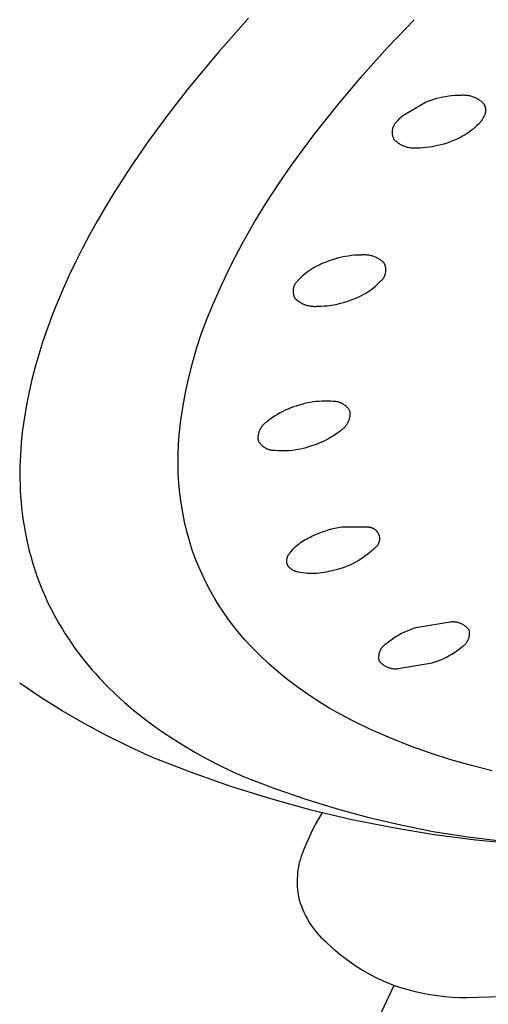
# Model space of a CAD drawing. Units: millimetres. Extents: x -324 to 218, y -736 to 753.
# Drawn here: x -188 to -173, y -197 to -165 of the extents above; entities that cross this region are included whole.
import ezdxf

# ---------------------------------------------------------------- set-up
doc = ezdxf.new("R2010")
doc.units = ezdxf.units.MM
doc.header["$MEASUREMENT"] = 0
doc.layers.add('Default', color=7, linetype='Continuous', true_color=0x000000)

msp = doc.modelspace()

# ---------------------------------------------------------------- linework, layer by layer
at = {"layer": 'Default', "color": 7, "true_color": 0xffffff}
for p, q in [((-180.93, -165.294), (-181.891, -166.38)), ((-176.479, -166.225), (-175.637, -165.343)), ((-181.891, -166.38), (-182.82, -167.492)), ((-177.292, -167.132), (-176.479, -166.225)), ((-178.077, -168.066), (-177.292, -167.132)), ((-182.82, -167.492), (-183.484, -168.344)), ((-175.999, -168.413), (-175.277, -167.985)), ((-175.277, -167.985), (-175.187, -167.949)), ((-175.187, -167.949), (-175.095, -167.916)), ((-175.095, -167.916), (-175.003, -167.886)), ((-175.003, -167.886), (-174.909, -167.859)), ((-174.909, -167.859), (-174.815, -167.835)), ((-174.815, -167.835), (-174.72, -167.814)), ((-174.72, -167.814), (-174.624, -167.797)), ((-174.624, -167.797), (-174.528, -167.782)), ((-174.528, -167.782), (-174.431, -167.771)), ((-174.431, -167.771), (-174.334, -167.763)), ((-174.334, -167.763), (-174.237, -167.758)), ((-174.237, -167.758), (-174.14, -167.756)), ((-174.14, -167.756), (-174.109, -167.754)), ((-174.109, -167.754), (-174.078, -167.753)), ((-174.078, -167.753), (-174.048, -167.753)), ((-174.048, -167.753), (-174.017, -167.754)), ((-174.017, -167.754), (-173.986, -167.755)), ((-173.986, -167.755), (-173.956, -167.758)), ((-173.956, -167.758), (-173.925, -167.762)), ((-173.925, -167.762), (-173.895, -167.768)), ((-173.895, -167.768), (-173.865, -167.774)), ((-173.865, -167.774), (-173.835, -167.781)), ((-173.835, -167.781), (-173.805, -167.789)), ((-173.805, -167.789), (-173.776, -167.798)), ((-173.776, -167.798), (-173.747, -167.809)), ((-173.747, -167.809), (-173.718, -167.82)), ((-173.718, -167.82), (-173.69, -167.832)), ((-173.69, -167.832), (-173.662, -167.845)), ((-173.662, -167.845), (-173.635, -167.859)), ((-173.635, -167.859), (-173.608, -167.874)), ((-173.608, -167.874), (-173.582, -167.89)), ((-173.582, -167.89), (-173.556, -167.907)), ((-173.556, -167.907), (-173.531, -167.925)), ((-173.531, -167.925), (-173.507, -167.943)), ((-173.507, -167.943), (-173.483, -167.963)), ((-173.483, -167.963), (-173.46, -167.983)), ((-173.46, -167.983), (-173.437, -168.004)), ((-173.437, -168.004), (-173.416, -168.026)), ((-178.831, -169.023), (-178.077, -168.066)), ((-173.416, -168.026), (-173.408, -168.037)), ((-173.408, -168.037), (-173.402, -168.049)), ((-173.402, -168.049), (-173.395, -168.061)), ((-173.395, -168.061), (-173.389, -168.074)), ((-173.389, -168.074), (-173.384, -168.086)), ((-173.384, -168.086), (-173.378, -168.099)), ((-173.378, -168.099), (-173.374, -168.112)), ((-173.374, -168.112), (-173.369, -168.125)), ((-173.369, -168.125), (-173.366, -168.138)), ((-173.366, -168.138), (-173.362, -168.151)), ((-173.36, -168.328), (-173.363, -168.341)), ((-173.362, -168.151), (-173.359, -168.165)), ((-173.358, -168.314), (-173.36, -168.328)), ((-173.359, -168.165), (-173.357, -168.178)), ((-173.355, -168.301), (-173.358, -168.314)), ((-173.357, -168.178), (-173.355, -168.192)), ((-173.355, -168.192), (-173.353, -168.205)), ((-173.354, -168.287), (-173.355, -168.301)), ((-173.352, -168.274), (-173.354, -168.287)), ((-173.353, -168.205), (-173.352, -168.219)), ((-173.352, -168.219), (-173.351, -168.233)), ((-173.351, -168.246), (-173.352, -168.26)), ((-173.352, -168.26), (-173.352, -168.274)), ((-173.351, -168.233), (-173.351, -168.246)), ((-183.484, -168.344), (-184.123, -169.215)), ((-176.241, -168.666), (-176.231, -168.652)), ((-176.231, -168.652), (-176.22, -168.638)), ((-176.22, -168.638), (-176.209, -168.625)), ((-176.209, -168.625), (-176.198, -168.613)), ((-176.198, -168.613), (-176.186, -168.6)), ((-176.186, -168.6), (-176.173, -168.588)), ((-176.173, -168.588), (-176.16, -168.577)), ((-176.16, -168.577), (-176.13, -168.542)), ((-176.13, -168.542), (-176.099, -168.508)), ((-176.099, -168.508), (-176.067, -168.475)), ((-176.067, -168.475), (-176.033, -168.444)), ((-176.033, -168.444), (-175.999, -168.413)), ((-173.529, -168.634), (-173.582, -168.69)), ((-173.511, -168.612), (-173.529, -168.634)), ((-173.493, -168.59), (-173.511, -168.612)), ((-173.476, -168.566), (-173.493, -168.59)), ((-173.46, -168.543), (-173.476, -168.566)), ((-173.445, -168.518), (-173.46, -168.543)), ((-173.431, -168.493), (-173.445, -168.518)), ((-173.417, -168.468), (-173.431, -168.493)), ((-173.404, -168.443), (-173.417, -168.468)), ((-173.397, -168.431), (-173.404, -168.443)), ((-173.391, -168.418), (-173.397, -168.431)), ((-173.385, -168.406), (-173.391, -168.418)), ((-173.38, -168.393), (-173.385, -168.406)), ((-173.375, -168.381), (-173.38, -168.393)), ((-173.371, -168.368), (-173.375, -168.381)), ((-173.367, -168.354), (-173.371, -168.368)), ((-173.363, -168.341), (-173.367, -168.354)), ((-176.332, -168.955), (-176.331, -168.938)), ((-176.331, -168.973), (-176.332, -168.955)), ((-176.331, -168.921), (-176.329, -168.904)), ((-176.331, -168.938), (-176.331, -168.921)), ((-176.329, -168.904), (-176.327, -168.887)), ((-176.327, -168.887), (-176.325, -168.87)), ((-176.325, -168.87), (-176.322, -168.853)), ((-176.322, -168.853), (-176.318, -168.836)), ((-176.318, -168.836), (-176.314, -168.82)), ((-176.314, -168.82), (-176.309, -168.803)), ((-176.309, -168.803), (-176.304, -168.787)), ((-176.304, -168.787), (-176.298, -168.771)), ((-176.298, -168.771), (-176.291, -168.755)), ((-176.291, -168.755), (-176.284, -168.74)), ((-176.284, -168.74), (-176.277, -168.724)), ((-176.277, -168.724), (-176.268, -168.709)), ((-176.268, -168.709), (-176.26, -168.694)), ((-176.26, -168.694), (-176.251, -168.68)), ((-176.251, -168.68), (-176.241, -168.666)), ((-173.873, -168.939), (-173.935, -168.982)), ((-173.811, -168.893), (-173.873, -168.939)), ((-173.751, -168.845), (-173.811, -168.893)), ((-173.693, -168.795), (-173.751, -168.845)), ((-173.637, -168.743), (-173.693, -168.795)), ((-173.582, -168.69), (-173.637, -168.743)), ((-184.123, -169.215), (-184.706, -170.063)), ((-179.555, -170.004), (-178.831, -169.023)), ((-176.33, -168.99), (-176.331, -168.973)), ((-176.328, -169.007), (-176.33, -168.99)), ((-176.326, -169.024), (-176.328, -169.007)), ((-176.323, -169.041), (-176.326, -169.024)), ((-176.32, -169.057), (-176.323, -169.041)), ((-176.316, -169.074), (-176.32, -169.057)), ((-176.311, -169.091), (-176.316, -169.074)), ((-176.306, -169.107), (-176.311, -169.091)), ((-176.301, -169.123), (-176.306, -169.107)), ((-176.294, -169.139), (-176.301, -169.123)), ((-176.287, -169.155), (-176.294, -169.139)), ((-176.28, -169.17), (-176.287, -169.155)), ((-176.272, -169.186), (-176.28, -169.17)), ((-176.25, -169.207), (-176.272, -169.186)), ((-176.228, -169.228), (-176.25, -169.207)), ((-176.205, -169.248), (-176.228, -169.228)), ((-176.181, -169.268), (-176.205, -169.248)), ((-176.156, -169.286), (-176.181, -169.268)), ((-174.502, -169.262), (-174.594, -169.295)), ((-174.412, -169.226), (-174.502, -169.262)), ((-174.34, -169.198), (-174.412, -169.226)), ((-174.27, -169.168), (-174.34, -169.198)), ((-174.201, -169.135), (-174.27, -169.168)), ((-174.133, -169.1), (-174.201, -169.135)), ((-174.066, -169.063), (-174.133, -169.1)), ((-174, -169.024), (-174.066, -169.063)), ((-173.935, -168.982), (-174, -169.024)), ((-176.131, -169.304), (-176.156, -169.286)), ((-176.106, -169.321), (-176.131, -169.304)), ((-176.079, -169.337), (-176.106, -169.321)), ((-176.052, -169.352), (-176.079, -169.337)), ((-176.025, -169.366), (-176.052, -169.352)), ((-175.997, -169.379), (-176.025, -169.366)), ((-175.969, -169.391), (-175.997, -169.379)), ((-175.94, -169.402), (-175.969, -169.391)), ((-175.911, -169.412), (-175.94, -169.402)), ((-175.882, -169.421), (-175.911, -169.412)), ((-175.853, -169.43), (-175.882, -169.421)), ((-175.823, -169.437), (-175.853, -169.43)), ((-175.793, -169.443), (-175.823, -169.437)), ((-175.762, -169.448), (-175.793, -169.443)), ((-175.732, -169.452), (-175.762, -169.448)), ((-175.701, -169.455), (-175.732, -169.452)), ((-175.671, -169.457), (-175.701, -169.455)), ((-175.64, -169.458), (-175.671, -169.457)), ((-175.609, -169.458), (-175.64, -169.458)), ((-175.578, -169.456), (-175.609, -169.458)), ((-175.548, -169.454), (-175.578, -169.456)), ((-175.451, -169.452), (-175.548, -169.454)), ((-175.354, -169.447), (-175.451, -169.452)), ((-175.257, -169.439), (-175.354, -169.447)), ((-175.16, -169.428), (-175.257, -169.439)), ((-175.064, -169.414), (-175.16, -169.428)), ((-174.969, -169.396), (-175.064, -169.414)), ((-174.874, -169.375), (-174.969, -169.396)), ((-174.779, -169.351), (-174.874, -169.375)), ((-174.686, -169.325), (-174.779, -169.351)), ((-174.594, -169.295), (-174.686, -169.325)), ((-184.706, -170.063), (-185.261, -170.93)), ((-179.975, -170.61), (-179.555, -170.004)), ((-180.377, -171.228), (-179.975, -170.61)), ((-185.261, -170.93), (-185.522, -171.36)), ((-185.522, -171.36), (-185.774, -171.795)), ((-180.759, -171.859), (-180.377, -171.228)), ((-185.774, -171.795), (-186.018, -172.235)), ((-181.121, -172.501), (-180.759, -171.859)), ((-186.018, -172.235), (-186.253, -172.68)), ((-186.253, -172.68), (-186.466, -173.101)), ((-181.462, -173.154), (-181.121, -172.501)), ((-178.355, -173.064), (-178.454, -173.102)), ((-178.255, -173.029), (-178.355, -173.064)), ((-178.154, -172.998), (-178.255, -173.029)), ((-178.052, -172.97), (-178.154, -172.998)), ((-177.949, -172.946), (-178.052, -172.97)), ((-177.845, -172.926), (-177.949, -172.946)), ((-177.741, -172.909), (-177.845, -172.926)), ((-177.636, -172.895), (-177.741, -172.909)), ((-177.53, -172.886), (-177.636, -172.895)), ((-177.425, -172.88), (-177.53, -172.886)), ((-177.319, -172.877), (-177.425, -172.88)), ((-177.289, -172.875), (-177.319, -172.877)), ((-177.258, -172.873), (-177.289, -172.875)), ((-177.228, -172.873), (-177.258, -172.873)), ((-177.197, -172.873), (-177.228, -172.873)), ((-177.167, -172.875), (-177.197, -172.873)), ((-177.137, -172.878), (-177.167, -172.875)), ((-177.106, -172.881), (-177.137, -172.878)), ((-177.076, -172.886), (-177.106, -172.881)), ((-177.046, -172.892), (-177.076, -172.886)), ((-177.017, -172.899), (-177.046, -172.892)), ((-176.987, -172.906), (-177.017, -172.899)), ((-176.958, -172.915), (-176.987, -172.906)), ((-176.929, -172.925), (-176.958, -172.915)), ((-176.901, -172.935), (-176.929, -172.925)), ((-176.873, -172.947), (-176.901, -172.935)), ((-176.845, -172.959), (-176.873, -172.947)), ((-176.818, -172.973), (-176.845, -172.959)), ((-176.791, -172.987), (-176.818, -172.973)), ((-176.765, -173.003), (-176.791, -172.987)), ((-176.739, -173.019), (-176.765, -173.003)), ((-176.714, -173.036), (-176.739, -173.019)), ((-176.689, -173.054), (-176.714, -173.036)), ((-176.665, -173.072), (-176.689, -173.054)), ((-186.466, -173.101), (-186.669, -173.527)), ((-181.784, -173.818), (-181.462, -173.154)), ((-178.991, -173.381), (-179.053, -173.425)), ((-178.928, -173.338), (-178.991, -173.381)), ((-178.864, -173.298), (-178.928, -173.338)), ((-178.799, -173.26), (-178.864, -173.298)), ((-178.732, -173.224), (-178.799, -173.26)), ((-178.664, -173.19), (-178.732, -173.224)), ((-178.595, -173.158), (-178.664, -173.19)), ((-178.525, -173.129), (-178.595, -173.158)), ((-178.454, -173.102), (-178.525, -173.129)), ((-176.642, -173.092), (-176.665, -173.072)), ((-176.619, -173.112), (-176.642, -173.092)), ((-176.597, -173.133), (-176.619, -173.112)), ((-176.589, -173.147), (-176.597, -173.133)), ((-176.582, -173.162), (-176.589, -173.147)), ((-176.576, -173.177), (-176.582, -173.162)), ((-176.569, -173.192), (-176.576, -173.177)), ((-176.564, -173.207), (-176.569, -173.192)), ((-176.559, -173.222), (-176.564, -173.207)), ((-176.554, -173.238), (-176.559, -173.222)), ((-176.551, -173.254), (-176.554, -173.238)), ((-176.547, -173.27), (-176.551, -173.254)), ((-176.544, -173.286), (-176.547, -173.27)), ((-176.542, -173.302), (-176.544, -173.286)), ((-176.54, -173.318), (-176.542, -173.302)), ((-176.539, -173.334), (-176.54, -173.318)), ((-176.54, -173.399), (-176.539, -173.382)), ((-176.539, -173.35), (-176.539, -173.334)), ((-176.539, -173.366), (-176.539, -173.35)), ((-176.539, -173.382), (-176.539, -173.366)), ((-186.669, -173.527), (-186.864, -173.957)), ((-179.36, -173.697), (-179.371, -173.708)), ((-179.348, -173.686), (-179.36, -173.697)), ((-179.336, -173.676), (-179.348, -173.686)), ((-179.283, -173.622), (-179.336, -173.676)), ((-179.228, -173.57), (-179.283, -173.622)), ((-179.171, -173.52), (-179.228, -173.57)), ((-179.113, -173.471), (-179.171, -173.52)), ((-179.053, -173.425), (-179.113, -173.471)), ((-176.698, -173.709), (-176.686, -173.698)), ((-176.686, -173.698), (-176.674, -173.687)), ((-176.674, -173.687), (-176.663, -173.675)), ((-176.663, -173.675), (-176.652, -173.663)), ((-176.652, -173.663), (-176.642, -173.651)), ((-176.642, -173.651), (-176.632, -173.638)), ((-176.632, -173.638), (-176.622, -173.625)), ((-176.622, -173.625), (-176.613, -173.611)), ((-176.613, -173.611), (-176.605, -173.597)), ((-176.605, -173.597), (-176.597, -173.583)), ((-176.597, -173.583), (-176.589, -173.569)), ((-176.589, -173.569), (-176.582, -173.554)), ((-176.582, -173.554), (-176.575, -173.54)), ((-176.575, -173.54), (-176.569, -173.525)), ((-176.569, -173.525), (-176.564, -173.509)), ((-176.564, -173.509), (-176.559, -173.494)), ((-176.559, -173.494), (-176.554, -173.478)), ((-176.554, -173.478), (-176.551, -173.463)), ((-176.551, -173.463), (-176.547, -173.447)), ((-176.547, -173.447), (-176.544, -173.431)), ((-176.544, -173.431), (-176.542, -173.415)), ((-176.542, -173.415), (-176.54, -173.399)), ((-186.864, -173.957), (-187.048, -174.392)), ((-182.084, -174.491), (-181.784, -173.818)), ((-179.506, -174.004), (-179.507, -174.02)), ((-179.505, -173.988), (-179.506, -174.004)), ((-179.503, -173.972), (-179.505, -173.988)), ((-179.5, -173.957), (-179.503, -173.972)), ((-179.497, -173.941), (-179.5, -173.957)), ((-179.494, -173.926), (-179.497, -173.941)), ((-179.49, -173.91), (-179.494, -173.926)), ((-179.485, -173.895), (-179.49, -173.91)), ((-179.48, -173.88), (-179.485, -173.895)), ((-179.475, -173.866), (-179.48, -173.88)), ((-179.469, -173.851), (-179.475, -173.866)), ((-179.462, -173.837), (-179.469, -173.851)), ((-179.455, -173.822), (-179.462, -173.837)), ((-179.448, -173.809), (-179.455, -173.822)), ((-179.44, -173.795), (-179.448, -173.809)), ((-179.431, -173.782), (-179.44, -173.795)), ((-179.422, -173.768), (-179.431, -173.782)), ((-179.413, -173.756), (-179.422, -173.768)), ((-179.403, -173.743), (-179.413, -173.756)), ((-179.393, -173.731), (-179.403, -173.743)), ((-179.382, -173.719), (-179.393, -173.731)), ((-179.371, -173.708), (-179.382, -173.719)), ((-177.055, -174.015), (-176.994, -173.97)), ((-176.994, -173.97), (-176.934, -173.924)), ((-176.934, -173.924), (-176.876, -173.875)), ((-176.876, -173.875), (-176.819, -173.825)), ((-176.819, -173.825), (-176.764, -173.773)), ((-176.764, -173.773), (-176.71, -173.719)), ((-176.71, -173.719), (-176.698, -173.709)), ((-179.507, -174.02), (-179.507, -174.035)), ((-179.507, -174.035), (-179.507, -174.051)), ((-179.507, -174.051), (-179.506, -174.067)), ((-179.506, -174.067), (-179.505, -174.083)), ((-179.505, -174.083), (-179.503, -174.098)), ((-179.503, -174.098), (-179.501, -174.114)), ((-179.501, -174.114), (-179.498, -174.13)), ((-179.498, -174.13), (-179.494, -174.145)), ((-179.494, -174.145), (-179.49, -174.16)), ((-179.49, -174.16), (-179.486, -174.175)), ((-179.486, -174.175), (-179.481, -174.19)), ((-179.481, -174.19), (-179.475, -174.205)), ((-179.475, -174.205), (-179.469, -174.22)), ((-179.469, -174.22), (-179.463, -174.234)), ((-179.463, -174.234), (-179.456, -174.248)), ((-179.456, -174.248), (-179.448, -174.262)), ((-179.448, -174.262), (-179.426, -174.283)), ((-179.426, -174.283), (-179.403, -174.304)), ((-179.403, -174.304), (-179.38, -174.323)), ((-179.38, -174.323), (-179.356, -174.342)), ((-177.691, -174.331), (-177.592, -174.292)), ((-177.592, -174.292), (-177.521, -174.266)), ((-177.521, -174.266), (-177.451, -174.236)), ((-177.451, -174.236), (-177.382, -174.205)), ((-177.382, -174.205), (-177.315, -174.171)), ((-177.315, -174.171), (-177.248, -174.135)), ((-177.248, -174.135), (-177.182, -174.097)), ((-177.182, -174.097), (-177.118, -174.057)), ((-177.118, -174.057), (-177.055, -174.015)), ((-187.048, -174.392), (-187.212, -174.803)), ((-182.266, -174.933), (-182.084, -174.491)), ((-179.356, -174.342), (-179.331, -174.359)), ((-179.331, -174.359), (-179.306, -174.376)), ((-179.306, -174.376), (-179.28, -174.393)), ((-179.28, -174.393), (-179.254, -174.408)), ((-179.254, -174.408), (-179.227, -174.422)), ((-179.227, -174.422), (-179.2, -174.436)), ((-179.2, -174.436), (-179.172, -174.448)), ((-179.172, -174.448), (-179.144, -174.46)), ((-179.144, -174.46), (-179.115, -174.47)), ((-179.115, -174.47), (-179.087, -174.48)), ((-179.087, -174.48), (-179.057, -174.489)), ((-179.057, -174.489), (-179.028, -174.496)), ((-179.028, -174.496), (-178.998, -174.503)), ((-178.998, -174.503), (-178.968, -174.509)), ((-178.968, -174.509), (-178.938, -174.513)), ((-178.938, -174.513), (-178.908, -174.517)), ((-178.908, -174.517), (-178.878, -174.52)), ((-178.878, -174.52), (-178.847, -174.521)), ((-178.847, -174.521), (-178.817, -174.522)), ((-178.817, -174.522), (-178.787, -174.521)), ((-178.787, -174.521), (-178.756, -174.52)), ((-178.756, -174.52), (-178.726, -174.517)), ((-178.726, -174.517), (-178.62, -174.515)), ((-178.62, -174.515), (-178.515, -174.509)), ((-178.515, -174.509), (-178.409, -174.499)), ((-178.409, -174.499), (-178.305, -174.486)), ((-178.305, -174.486), (-178.2, -174.469)), ((-178.2, -174.469), (-178.097, -174.448)), ((-178.097, -174.448), (-177.994, -174.424)), ((-177.994, -174.424), (-177.892, -174.396)), ((-177.892, -174.396), (-177.791, -174.365)), ((-177.791, -174.365), (-177.691, -174.331)), ((-187.212, -174.803), (-187.366, -175.217)), ((-182.432, -175.382), (-182.266, -174.933)), ((-187.366, -175.217), (-187.51, -175.635)), ((-182.582, -175.836), (-182.432, -175.382)), ((-187.51, -175.635), (-187.643, -176.057)), ((-182.717, -176.295), (-182.582, -175.836)), ((-187.643, -176.057), (-187.757, -176.456)), ((-187.757, -176.456), (-187.861, -176.858)), ((-182.836, -176.758), (-182.717, -176.295)), ((-182.939, -177.226), (-182.836, -176.758)), ((-187.861, -176.858), (-187.954, -177.262)), ((-187.954, -177.262), (-188.035, -177.669)), ((-183.025, -177.696), (-182.939, -177.226)), ((-188.035, -177.669), (-188.102, -178.069)), ((-183.096, -178.169), (-183.025, -177.696)), ((-179.583, -177.775), (-179.67, -177.811)), ((-179.495, -177.743), (-179.583, -177.775)), ((-179.406, -177.713), (-179.495, -177.743)), ((-179.315, -177.686), (-179.406, -177.713)), ((-179.227, -177.659), (-179.315, -177.686)), ((-179.138, -177.636), (-179.227, -177.659)), ((-179.048, -177.615), (-179.138, -177.636)), ((-178.957, -177.597), (-179.048, -177.615)), ((-178.866, -177.583), (-178.957, -177.597)), ((-178.775, -177.571), (-178.866, -177.583)), ((-178.683, -177.563), (-178.775, -177.571)), ((-178.591, -177.558), (-178.683, -177.563)), ((-178.499, -177.556), (-178.591, -177.558)), ((-178.406, -177.557), (-178.499, -177.556)), ((-178.314, -177.561), (-178.406, -177.557)), ((-178.222, -177.568), (-178.314, -177.561)), ((-178.203, -177.567), (-178.222, -177.568)), ((-178.183, -177.568), (-178.203, -177.567)), ((-178.164, -177.569), (-178.183, -177.568)), ((-178.144, -177.57), (-178.164, -177.569)), ((-178.125, -177.572), (-178.144, -177.57)), ((-178.106, -177.575), (-178.125, -177.572)), ((-178.087, -177.579), (-178.106, -177.575)), ((-178.068, -177.583), (-178.087, -177.579)), ((-178.049, -177.588), (-178.068, -177.583)), ((-178.03, -177.593), (-178.049, -177.588)), ((-178.012, -177.599), (-178.03, -177.593)), ((-177.994, -177.606), (-178.012, -177.599)), ((-177.975, -177.613), (-177.994, -177.606)), ((-177.958, -177.621), (-177.975, -177.613)), ((-177.94, -177.63), (-177.958, -177.621)), ((-177.923, -177.639), (-177.94, -177.63)), ((-177.906, -177.649), (-177.923, -177.639)), ((-177.89, -177.659), (-177.906, -177.649)), ((-177.874, -177.67), (-177.89, -177.659)), ((-177.858, -177.681), (-177.874, -177.67)), ((-177.842, -177.693), (-177.858, -177.681)), ((-177.827, -177.705), (-177.842, -177.693)), ((-177.813, -177.718), (-177.827, -177.705)), ((-177.799, -177.732), (-177.813, -177.718)), ((-177.785, -177.746), (-177.799, -177.732)), ((-177.772, -177.76), (-177.785, -177.746)), ((-177.759, -177.775), (-177.772, -177.76)), ((-177.747, -177.79), (-177.759, -177.775)), ((-177.736, -177.806), (-177.747, -177.79)), ((-188.102, -178.069), (-188.158, -178.471)), ((-180.164, -178.081), (-180.241, -178.135)), ((-180.086, -178.029), (-180.164, -178.081)), ((-180.005, -177.98), (-180.086, -178.029)), ((-179.924, -177.934), (-180.005, -177.98)), ((-179.84, -177.89), (-179.924, -177.934)), ((-179.756, -177.849), (-179.84, -177.89)), ((-179.67, -177.811), (-179.756, -177.849)), ((-177.724, -177.822), (-177.736, -177.806)), ((-177.714, -177.838), (-177.724, -177.822)), ((-177.704, -177.855), (-177.714, -177.838)), ((-177.708, -178.133), (-177.701, -178.111)), ((-177.694, -177.872), (-177.704, -177.855)), ((-177.701, -178.111), (-177.695, -178.089)), ((-177.695, -178.089), (-177.69, -178.066)), ((-177.686, -177.889), (-177.694, -177.872)), ((-177.69, -178.066), (-177.686, -178.044)), ((-177.677, -177.907), (-177.686, -177.889)), ((-177.686, -178.044), (-177.683, -178.021)), ((-177.683, -178.021), (-177.68, -177.998)), ((-177.68, -177.998), (-177.678, -177.975)), ((-177.678, -177.975), (-177.677, -177.952)), ((-177.677, -177.929), (-177.677, -177.907)), ((-177.677, -177.952), (-177.677, -177.929)), ((-183.15, -178.645), (-183.096, -178.169)), ((-180.541, -178.416), (-180.553, -178.436)), ((-180.529, -178.397), (-180.541, -178.416)), ((-180.516, -178.378), (-180.529, -178.397)), ((-180.503, -178.36), (-180.516, -178.378)), ((-180.489, -178.341), (-180.503, -178.36)), ((-180.474, -178.324), (-180.489, -178.341)), ((-180.458, -178.307), (-180.474, -178.324)), ((-180.442, -178.29), (-180.458, -178.307)), ((-180.426, -178.275), (-180.442, -178.29)), ((-180.409, -178.259), (-180.426, -178.275)), ((-180.391, -178.245), (-180.409, -178.259)), ((-180.373, -178.23), (-180.391, -178.245)), ((-180.354, -178.217), (-180.373, -178.23)), ((-180.335, -178.204), (-180.354, -178.217)), ((-180.316, -178.192), (-180.335, -178.204)), ((-180.241, -178.135), (-180.316, -178.192)), ((-177.907, -178.436), (-177.89, -178.421)), ((-177.89, -178.421), (-177.873, -178.405)), ((-177.873, -178.405), (-177.857, -178.388)), ((-177.857, -178.388), (-177.842, -178.371)), ((-177.842, -178.371), (-177.827, -178.354)), ((-177.827, -178.354), (-177.813, -178.336)), ((-177.813, -178.336), (-177.799, -178.317)), ((-177.799, -178.317), (-177.786, -178.298)), ((-177.786, -178.298), (-177.774, -178.279)), ((-177.774, -178.279), (-177.762, -178.259)), ((-177.762, -178.259), (-177.751, -178.239)), ((-177.751, -178.239), (-177.741, -178.218)), ((-177.741, -178.218), (-177.732, -178.197)), ((-177.732, -178.197), (-177.723, -178.176)), ((-177.723, -178.176), (-177.715, -178.155)), ((-177.715, -178.155), (-177.708, -178.133)), ((-188.158, -178.471), (-188.2, -178.874)), ((-183.173, -178.954), (-183.15, -178.645)), ((-180.636, -178.72), (-180.637, -178.743)), ((-180.635, -178.697), (-180.636, -178.72)), ((-180.632, -178.674), (-180.635, -178.697)), ((-180.629, -178.652), (-180.632, -178.674)), ((-180.624, -178.629), (-180.629, -178.652)), ((-180.619, -178.607), (-180.624, -178.629)), ((-180.614, -178.584), (-180.619, -178.607)), ((-180.607, -178.562), (-180.614, -178.584)), ((-180.6, -178.541), (-180.607, -178.562)), ((-180.592, -178.519), (-180.6, -178.541)), ((-180.583, -178.498), (-180.592, -178.519)), ((-180.574, -178.477), (-180.583, -178.498)), ((-180.564, -178.456), (-180.574, -178.477)), ((-180.553, -178.436), (-180.564, -178.456)), ((-178.392, -178.761), (-178.31, -178.714)), ((-178.31, -178.714), (-178.23, -178.665)), ((-178.23, -178.665), (-178.151, -178.614)), ((-178.151, -178.614), (-178.075, -178.56)), ((-178.075, -178.56), (-178, -178.503)), ((-178, -178.503), (-177.98, -178.491)), ((-177.98, -178.491), (-177.961, -178.478)), ((-177.961, -178.478), (-177.942, -178.465)), ((-177.942, -178.465), (-177.924, -178.451)), ((-177.924, -178.451), (-177.907, -178.436)), ((-188.2, -178.874), (-188.229, -179.279)), ((-183.186, -179.265), (-183.173, -178.954)), ((-180.637, -178.743), (-180.638, -178.766)), ((-180.638, -178.766), (-180.637, -178.789)), ((-180.637, -178.789), (-180.628, -178.807)), ((-180.628, -178.807), (-180.619, -178.825)), ((-180.619, -178.825), (-180.609, -178.842)), ((-180.609, -178.842), (-180.599, -178.859)), ((-180.599, -178.859), (-180.588, -178.876)), ((-180.588, -178.876), (-180.576, -178.892)), ((-180.576, -178.892), (-180.564, -178.908)), ((-180.564, -178.908), (-180.552, -178.924)), ((-180.552, -178.924), (-180.538, -178.939)), ((-180.538, -178.939), (-180.525, -178.953)), ((-180.525, -178.953), (-180.51, -178.968)), ((-180.51, -178.968), (-180.496, -178.981)), ((-180.496, -178.981), (-180.481, -178.994)), ((-180.481, -178.994), (-180.465, -179.007)), ((-180.465, -179.007), (-180.449, -179.019)), ((-180.449, -179.019), (-180.432, -179.03)), ((-180.432, -179.03), (-180.416, -179.041)), ((-180.416, -179.041), (-180.398, -179.051)), ((-180.398, -179.051), (-180.381, -179.061)), ((-179.176, -179.059), (-179.087, -179.035)), ((-179.087, -179.035), (-178.999, -179.008)), ((-178.999, -179.008), (-178.909, -178.981)), ((-178.909, -178.981), (-178.82, -178.952)), ((-178.82, -178.952), (-178.732, -178.919)), ((-178.732, -178.919), (-178.645, -178.884)), ((-178.645, -178.884), (-178.559, -178.845)), ((-178.559, -178.845), (-178.475, -178.804)), ((-178.475, -178.804), (-178.392, -178.761)), ((-188.229, -179.279), (-188.243, -179.658)), ((-183.188, -179.575), (-183.186, -179.265)), ((-180.381, -179.061), (-180.363, -179.07)), ((-180.363, -179.07), (-180.345, -179.078)), ((-180.345, -179.078), (-180.326, -179.086)), ((-180.326, -179.086), (-180.308, -179.093)), ((-180.308, -179.093), (-180.289, -179.1)), ((-180.289, -179.1), (-180.269, -179.105)), ((-180.269, -179.105), (-180.25, -179.11)), ((-180.25, -179.11), (-180.231, -179.115)), ((-180.231, -179.115), (-180.211, -179.119)), ((-180.211, -179.119), (-180.191, -179.122)), ((-180.191, -179.122), (-180.171, -179.124)), ((-180.171, -179.124), (-180.151, -179.126)), ((-180.151, -179.126), (-180.131, -179.127)), ((-180.131, -179.127), (-180.111, -179.127)), ((-180.111, -179.127), (-180.091, -179.127)), ((-180.091, -179.127), (-179.999, -179.134)), ((-179.999, -179.134), (-179.907, -179.138)), ((-179.907, -179.138), (-179.815, -179.139)), ((-179.815, -179.139), (-179.723, -179.137)), ((-179.723, -179.137), (-179.631, -179.131)), ((-179.631, -179.131), (-179.539, -179.123)), ((-179.539, -179.123), (-179.448, -179.111)), ((-179.448, -179.111), (-179.357, -179.097)), ((-179.357, -179.097), (-179.266, -179.079)), ((-179.266, -179.079), (-179.176, -179.059)), ((-188.243, -179.658), (-188.244, -180.036)), ((-183.179, -179.886), (-183.188, -179.575)), ((-183.16, -180.196), (-183.179, -179.886)), ((-188.244, -180.036), (-188.24, -180.226)), ((-188.24, -180.226), (-188.232, -180.415)), ((-183.13, -180.505), (-183.16, -180.196)), ((-188.232, -180.415), (-188.221, -180.604)), ((-188.221, -180.604), (-188.207, -180.793)), ((-183.09, -180.813), (-183.13, -180.505)), ((-188.207, -180.793), (-188.19, -180.97)), ((-183.039, -181.119), (-183.09, -180.813)), ((-188.19, -180.97), (-188.17, -181.146)), ((-188.17, -181.146), (-188.147, -181.322)), ((-182.977, -181.424), (-183.039, -181.119)), ((-188.147, -181.322), (-188.121, -181.497)), ((-188.121, -181.497), (-188.091, -181.672)), ((-182.906, -181.726), (-182.977, -181.424)), ((-178.064, -181.598), (-177.953, -181.577)), ((-177.953, -181.577), (-177.111, -181.585)), ((-188.091, -181.672), (-188.058, -181.847)), ((-188.058, -181.847), (-188.023, -182.021)), ((-182.823, -182.025), (-182.906, -181.726)), ((-178.966, -181.907), (-178.912, -181.884)), ((-178.912, -181.884), (-178.81, -181.836)), ((-178.81, -181.836), (-178.707, -181.792)), ((-178.707, -181.792), (-178.602, -181.752)), ((-178.602, -181.752), (-178.497, -181.714)), ((-178.497, -181.714), (-178.39, -181.68)), ((-178.39, -181.68), (-178.282, -181.649)), ((-178.282, -181.649), (-178.173, -181.622)), ((-178.173, -181.622), (-178.064, -181.598)), ((-177.111, -181.585), (-177.098, -181.585)), ((-177.098, -181.585), (-177.085, -181.586)), ((-177.085, -181.586), (-177.072, -181.588)), ((-177.072, -181.588), (-177.059, -181.59)), ((-177.059, -181.59), (-177.047, -181.592)), ((-177.047, -181.592), (-177.034, -181.595)), ((-177.034, -181.595), (-177.021, -181.598)), ((-177.021, -181.598), (-177.009, -181.601)), ((-177.009, -181.601), (-176.996, -181.606)), ((-176.996, -181.606), (-176.984, -181.61)), ((-176.984, -181.61), (-176.972, -181.615)), ((-176.972, -181.615), (-176.96, -181.62)), ((-176.96, -181.62), (-176.948, -181.626)), ((-176.948, -181.626), (-176.937, -181.632)), ((-176.937, -181.632), (-176.926, -181.639)), ((-176.926, -181.639), (-176.915, -181.646)), ((-176.915, -181.646), (-176.904, -181.653)), ((-176.904, -181.653), (-176.893, -181.661)), ((-176.893, -181.661), (-176.883, -181.669)), ((-176.883, -181.669), (-176.873, -181.677)), ((-176.873, -181.677), (-176.863, -181.686)), ((-176.863, -181.686), (-176.854, -181.695)), ((-176.854, -181.695), (-176.845, -181.704)), ((-176.845, -181.704), (-176.836, -181.714)), ((-176.836, -181.714), (-176.828, -181.724)), ((-176.828, -181.724), (-176.82, -181.734)), ((-176.82, -181.734), (-176.812, -181.745)), ((-176.812, -181.745), (-176.805, -181.755)), ((-176.805, -181.755), (-176.798, -181.766)), ((-176.798, -181.766), (-176.791, -181.778)), ((-176.791, -181.778), (-176.785, -181.789)), ((-176.785, -181.789), (-176.779, -181.801)), ((-176.779, -181.801), (-176.774, -181.813)), ((-176.774, -181.813), (-176.769, -181.825)), ((-176.769, -181.825), (-176.765, -181.837)), ((-176.765, -181.837), (-176.761, -181.849)), ((-176.761, -181.849), (-176.757, -181.862)), ((-176.757, -181.862), (-176.754, -181.875)), ((-176.754, -181.875), (-176.751, -181.887)), ((-176.751, -181.887), (-176.749, -181.9)), ((-188.023, -182.021), (-187.983, -182.194)), ((-187.983, -182.194), (-187.944, -182.354)), ((-182.731, -182.322), (-182.823, -182.025)), ((-179.449, -182.236), (-179.406, -182.196)), ((-179.406, -182.196), (-179.362, -182.158)), ((-179.362, -182.158), (-179.316, -182.121)), ((-179.316, -182.121), (-179.27, -182.085)), ((-179.27, -182.085), (-179.222, -182.051)), ((-179.222, -182.051), (-179.172, -182.019)), ((-179.172, -182.019), (-179.122, -181.988)), ((-179.122, -181.988), (-179.071, -181.959)), ((-179.071, -181.959), (-179.019, -181.932)), ((-179.019, -181.932), (-178.966, -181.907)), ((-176.833, -182.204), (-176.842, -182.214)), ((-176.825, -182.194), (-176.833, -182.204)), ((-176.817, -182.184), (-176.825, -182.194)), ((-176.809, -182.173), (-176.817, -182.184)), ((-176.802, -182.163), (-176.809, -182.173)), ((-176.795, -182.151), (-176.802, -182.163)), ((-176.789, -182.14), (-176.795, -182.151)), ((-176.783, -182.128), (-176.789, -182.14)), ((-176.777, -182.117), (-176.783, -182.128)), ((-176.772, -182.105), (-176.777, -182.117)), ((-176.767, -182.093), (-176.772, -182.105)), ((-176.763, -182.08), (-176.767, -182.093)), ((-176.759, -182.068), (-176.763, -182.08)), ((-176.756, -182.055), (-176.759, -182.068)), ((-176.753, -182.043), (-176.756, -182.055)), ((-176.75, -182.03), (-176.753, -182.043)), ((-176.748, -182.017), (-176.75, -182.03)), ((-176.749, -181.9), (-176.747, -181.913)), ((-176.746, -182.004), (-176.748, -182.017)), ((-176.747, -181.913), (-176.745, -181.926)), ((-176.745, -181.991), (-176.746, -182.004)), ((-176.745, -181.926), (-176.744, -181.939)), ((-176.744, -181.978), (-176.745, -181.991)), ((-176.744, -181.939), (-176.744, -181.952)), ((-176.744, -181.952), (-176.744, -181.965)), ((-176.744, -181.965), (-176.744, -181.978)), ((-187.944, -182.354), (-187.901, -182.515)), ((-187.901, -182.515), (-187.856, -182.674)), ((-182.636, -182.584), (-182.731, -182.322)), ((-179.684, -182.536), (-179.679, -182.524)), ((-179.679, -182.524), (-179.674, -182.513)), ((-179.674, -182.513), (-179.668, -182.501)), ((-179.668, -182.501), (-179.662, -182.49)), ((-179.662, -182.49), (-179.656, -182.479)), ((-179.656, -182.479), (-179.649, -182.468)), ((-179.649, -182.468), (-179.642, -182.458)), ((-179.642, -182.458), (-179.606, -182.411)), ((-179.606, -182.411), (-179.569, -182.365)), ((-179.569, -182.365), (-179.531, -182.321)), ((-179.531, -182.321), (-179.491, -182.278)), ((-179.491, -182.278), (-179.449, -182.236)), ((-177.188, -182.509), (-177.265, -182.564)), ((-177.113, -182.452), (-177.188, -182.509)), ((-177.04, -182.393), (-177.113, -182.452)), ((-176.969, -182.331), (-177.04, -182.393)), ((-176.9, -182.266), (-176.969, -182.331)), ((-176.89, -182.258), (-176.9, -182.266)), ((-176.879, -182.25), (-176.89, -182.258)), ((-176.87, -182.242), (-176.879, -182.25)), ((-176.86, -182.233), (-176.87, -182.242)), ((-176.851, -182.224), (-176.86, -182.233)), ((-176.842, -182.214), (-176.851, -182.224)), ((-187.856, -182.674), (-187.808, -182.833)), ((-187.808, -182.833), (-187.757, -182.991)), ((-182.532, -182.844), (-182.636, -182.584)), ((-179.709, -182.648), (-179.708, -182.635)), ((-179.709, -182.66), (-179.709, -182.648)), ((-179.709, -182.673), (-179.709, -182.66)), ((-179.709, -182.686), (-179.709, -182.673)), ((-179.708, -182.699), (-179.709, -182.686)), ((-179.708, -182.635), (-179.706, -182.622)), ((-179.707, -182.711), (-179.708, -182.699)), ((-179.705, -182.724), (-179.707, -182.711)), ((-179.706, -182.622), (-179.705, -182.61)), ((-179.705, -182.61), (-179.702, -182.597)), ((-179.703, -182.737), (-179.705, -182.724)), ((-179.701, -182.749), (-179.703, -182.737)), ((-179.702, -182.597), (-179.699, -182.585)), ((-179.698, -182.761), (-179.701, -182.749)), ((-179.699, -182.585), (-179.696, -182.572)), ((-179.694, -182.774), (-179.698, -182.761)), ((-179.696, -182.572), (-179.693, -182.56)), ((-179.69, -182.786), (-179.694, -182.774)), ((-179.693, -182.56), (-179.689, -182.548)), ((-179.686, -182.798), (-179.69, -182.786)), ((-179.689, -182.548), (-179.684, -182.536)), ((-179.681, -182.81), (-179.686, -182.798)), ((-179.672, -182.824), (-179.681, -182.81)), ((-179.661, -182.838), (-179.672, -182.824)), ((-179.651, -182.852), (-179.661, -182.838)), ((-177.761, -182.833), (-177.849, -182.868)), ((-177.675, -182.795), (-177.761, -182.833)), ((-177.59, -182.755), (-177.675, -182.795)), ((-177.506, -182.711), (-177.59, -182.755)), ((-177.424, -182.665), (-177.506, -182.711)), ((-177.343, -182.616), (-177.424, -182.665)), ((-177.265, -182.564), (-177.343, -182.616)), ((-187.757, -182.991), (-187.703, -183.147)), ((-187.703, -183.147), (-187.647, -183.303)), ((-182.42, -183.099), (-182.532, -182.844)), ((-182.299, -183.351), (-182.42, -183.099)), ((-179.64, -182.865), (-179.651, -182.852)), ((-179.628, -182.878), (-179.64, -182.865)), ((-179.616, -182.891), (-179.628, -182.878)), ((-179.603, -182.903), (-179.616, -182.891)), ((-179.591, -182.914), (-179.603, -182.903)), ((-179.577, -182.925), (-179.591, -182.914)), ((-179.564, -182.936), (-179.577, -182.925)), ((-179.55, -182.946), (-179.564, -182.936)), ((-179.535, -182.956), (-179.55, -182.946)), ((-179.521, -182.965), (-179.535, -182.956)), ((-179.506, -182.974), (-179.521, -182.965)), ((-179.49, -182.982), (-179.506, -182.974)), ((-179.475, -182.99), (-179.49, -182.982)), ((-179.459, -182.997), (-179.475, -182.99)), ((-179.443, -183.004), (-179.459, -182.997)), ((-179.427, -183.01), (-179.443, -183.004)), ((-179.41, -183.015), (-179.427, -183.01)), ((-179.393, -183.02), (-179.41, -183.015)), ((-179.377, -183.025), (-179.393, -183.02)), ((-179.36, -183.028), (-179.377, -183.025)), ((-179.343, -183.032), (-179.36, -183.028)), ((-179.269, -183.045), (-179.343, -183.032)), ((-179.195, -183.057), (-179.269, -183.045)), ((-179.12, -183.065), (-179.195, -183.057)), ((-179.045, -183.071), (-179.12, -183.065)), ((-178.97, -183.075), (-179.045, -183.071)), ((-178.895, -183.076), (-178.97, -183.075)), ((-178.82, -183.075), (-178.895, -183.076)), ((-178.745, -183.071), (-178.82, -183.075)), ((-178.67, -183.065), (-178.745, -183.071)), ((-178.596, -183.056), (-178.67, -183.065)), ((-178.522, -183.044), (-178.596, -183.056)), ((-178.448, -183.03), (-178.522, -183.044)), ((-178.374, -183.014), (-178.448, -183.03)), ((-178.302, -182.995), (-178.374, -183.014)), ((-178.21, -182.976), (-178.302, -182.995)), ((-178.118, -182.954), (-178.21, -182.976)), ((-178.027, -182.928), (-178.118, -182.954)), ((-177.937, -182.899), (-178.027, -182.928)), ((-177.849, -182.868), (-177.937, -182.899)), ((-187.647, -183.303), (-187.587, -183.458)), ((-187.587, -183.458), (-187.521, -183.619)), ((-182.17, -183.598), (-182.299, -183.351)), ((-187.521, -183.619), (-187.453, -183.779)), ((-187.453, -183.779), (-187.381, -183.938)), ((-182.033, -183.842), (-182.17, -183.598)), ((-187.381, -183.938), (-187.306, -184.095)), ((-187.306, -184.095), (-187.228, -184.251)), ((-181.888, -184.08), (-182.033, -183.842)), ((-181.736, -184.314), (-181.888, -184.08)), ((-187.228, -184.251), (-187.147, -184.406)), ((-187.147, -184.406), (-187.064, -184.558)), ((-181.575, -184.542), (-181.736, -184.314)), ((-187.064, -184.558), (-186.977, -184.71)), ((-186.977, -184.71), (-186.886, -184.861)), ((-181.408, -184.766), (-181.575, -184.542)), ((-174.485, -184.63), (-175.582, -184.812)), ((-174.462, -184.627), (-174.485, -184.63)), ((-174.439, -184.626), (-174.462, -184.627)), ((-174.416, -184.625), (-174.439, -184.626)), ((-174.393, -184.625), (-174.416, -184.625)), ((-174.37, -184.626), (-174.393, -184.625)), ((-174.347, -184.628), (-174.37, -184.626)), ((-174.324, -184.63), (-174.347, -184.628)), ((-174.301, -184.633), (-174.324, -184.63)), ((-174.279, -184.637), (-174.301, -184.633)), ((-174.256, -184.642), (-174.279, -184.637)), ((-174.234, -184.648), (-174.256, -184.642)), ((-174.212, -184.654), (-174.234, -184.648)), ((-174.19, -184.661), (-174.212, -184.654)), ((-174.168, -184.669), (-174.19, -184.661)), ((-174.147, -184.677), (-174.168, -184.669)), ((-174.126, -184.687), (-174.147, -184.677)), ((-174.105, -184.696), (-174.126, -184.687)), ((-174.085, -184.707), (-174.105, -184.696)), ((-174.065, -184.718), (-174.085, -184.707)), ((-174.045, -184.73), (-174.065, -184.718)), ((-174.026, -184.743), (-174.045, -184.73)), ((-186.886, -184.861), (-186.793, -185.011)), ((-186.793, -185.011), (-186.696, -185.16)), ((-181.233, -184.983), (-181.408, -184.766)), ((-181.05, -185.194), (-181.233, -184.983)), ((-176.122, -185.046), (-176.206, -185.096)), ((-176.035, -185), (-176.122, -185.046)), ((-175.948, -184.956), (-176.035, -185)), ((-175.858, -184.915), (-175.948, -184.956)), ((-175.768, -184.877), (-175.858, -184.915)), ((-175.676, -184.843), (-175.768, -184.877)), ((-175.582, -184.812), (-175.676, -184.843)), ((-174.007, -184.756), (-174.026, -184.743)), ((-173.989, -184.77), (-174.007, -184.756)), ((-173.971, -184.785), (-173.989, -184.77)), ((-173.954, -184.8), (-173.971, -184.785)), ((-173.937, -184.816), (-173.954, -184.8)), ((-173.921, -184.832), (-173.937, -184.816)), ((-173.906, -184.849), (-173.921, -184.832)), ((-173.891, -184.867), (-173.906, -184.849)), ((-173.876, -184.884), (-173.891, -184.867)), ((-173.873, -184.901), (-173.876, -184.884)), ((-173.87, -184.918), (-173.873, -184.901)), ((-173.868, -184.935), (-173.87, -184.918)), ((-173.866, -184.952), (-173.868, -184.935)), ((-173.868, -185.054), (-173.866, -185.037)), ((-173.865, -184.969), (-173.866, -184.952)), ((-173.866, -185.037), (-173.865, -185.02)), ((-173.864, -184.986), (-173.865, -184.969)), ((-173.865, -185.003), (-173.864, -184.986)), ((-173.865, -185.02), (-173.865, -185.003)), ((-186.696, -185.16), (-186.597, -185.306)), ((-186.597, -185.306), (-186.495, -185.451)), ((-180.861, -185.4), (-181.05, -185.194)), ((-176.569, -185.352), (-176.582, -185.362)), ((-176.555, -185.342), (-176.569, -185.352)), ((-176.54, -185.333), (-176.555, -185.342)), ((-176.526, -185.324), (-176.54, -185.333)), ((-176.449, -185.263), (-176.526, -185.324)), ((-176.37, -185.204), (-176.449, -185.263)), ((-176.289, -185.149), (-176.37, -185.204)), ((-176.206, -185.096), (-176.289, -185.149)), ((-174.031, -185.366), (-174.018, -185.354)), ((-174.018, -185.354), (-174.006, -185.342)), ((-174.006, -185.342), (-173.994, -185.33)), ((-173.994, -185.33), (-173.983, -185.317)), ((-173.983, -185.317), (-173.972, -185.303)), ((-173.972, -185.303), (-173.962, -185.29)), ((-173.962, -185.29), (-173.952, -185.276)), ((-173.952, -185.276), (-173.943, -185.262)), ((-173.943, -185.262), (-173.934, -185.247)), ((-173.934, -185.247), (-173.925, -185.232)), ((-173.925, -185.232), (-173.917, -185.217)), ((-173.917, -185.217), (-173.91, -185.202)), ((-173.91, -185.202), (-173.903, -185.186)), ((-173.903, -185.186), (-173.897, -185.17)), ((-173.897, -185.17), (-173.891, -185.154)), ((-173.891, -185.154), (-173.886, -185.138)), ((-173.886, -185.138), (-173.881, -185.121)), ((-173.881, -185.121), (-173.877, -185.105)), ((-173.877, -185.105), (-173.874, -185.088)), ((-173.874, -185.088), (-173.871, -185.071)), ((-173.871, -185.071), (-173.868, -185.054)), ((-186.495, -185.451), (-186.391, -185.593)), ((-186.391, -185.593), (-186.284, -185.734)), ((-180.576, -185.686), (-180.861, -185.4)), ((-176.765, -185.662), (-176.768, -185.679)), ((-176.761, -185.645), (-176.765, -185.662)), ((-176.757, -185.629), (-176.761, -185.645)), ((-176.753, -185.612), (-176.757, -185.629)), ((-176.748, -185.596), (-176.753, -185.612)), ((-176.742, -185.58), (-176.748, -185.596)), ((-176.736, -185.564), (-176.742, -185.58)), ((-176.729, -185.548), (-176.736, -185.564)), ((-176.721, -185.533), (-176.729, -185.548)), ((-176.714, -185.518), (-176.721, -185.533)), ((-176.705, -185.503), (-176.714, -185.518)), ((-176.696, -185.488), (-176.705, -185.503)), ((-176.687, -185.474), (-176.696, -185.488)), ((-176.677, -185.46), (-176.687, -185.474)), ((-176.667, -185.446), (-176.677, -185.46)), ((-176.656, -185.433), (-176.667, -185.446)), ((-176.645, -185.42), (-176.656, -185.433)), ((-176.633, -185.408), (-176.645, -185.42)), ((-176.621, -185.396), (-176.633, -185.408)), ((-176.608, -185.384), (-176.621, -185.396)), ((-176.596, -185.373), (-176.608, -185.384)), ((-176.582, -185.362), (-176.596, -185.373)), ((-174.517, -185.703), (-174.433, -185.653)), ((-174.433, -185.653), (-174.35, -185.601)), ((-174.35, -185.601), (-174.269, -185.545)), ((-174.269, -185.545), (-174.19, -185.487)), ((-174.19, -185.487), (-174.113, -185.426)), ((-174.113, -185.426), (-174.099, -185.417)), ((-174.099, -185.417), (-174.084, -185.408)), ((-174.084, -185.408), (-174.07, -185.398)), ((-174.07, -185.398), (-174.057, -185.388)), ((-174.057, -185.388), (-174.043, -185.377)), ((-174.043, -185.377), (-174.031, -185.366)), ((-186.284, -185.734), (-186.174, -185.873)), ((-186.174, -185.873), (-186.058, -186.014)), ((-180.282, -185.962), (-180.576, -185.686)), ((-179.978, -186.228), (-180.282, -185.962)), ((-176.773, -185.73), (-176.774, -185.747)), ((-176.774, -185.747), (-176.774, -185.764)), ((-176.774, -185.764), (-176.773, -185.781)), ((-176.772, -185.713), (-176.773, -185.73)), ((-176.773, -185.781), (-176.772, -185.798)), ((-176.77, -185.696), (-176.772, -185.713)), ((-176.772, -185.798), (-176.77, -185.815)), ((-176.768, -185.679), (-176.77, -185.696)), ((-176.77, -185.815), (-176.768, -185.832)), ((-176.768, -185.832), (-176.765, -185.849)), ((-176.765, -185.849), (-176.762, -185.865)), ((-176.762, -185.865), (-176.747, -185.883)), ((-176.747, -185.883), (-176.732, -185.901)), ((-176.732, -185.901), (-176.716, -185.917)), ((-176.716, -185.917), (-176.7, -185.934)), ((-176.7, -185.934), (-176.683, -185.949)), ((-176.683, -185.949), (-176.666, -185.965)), ((-176.666, -185.965), (-176.648, -185.979)), ((-176.648, -185.979), (-176.63, -185.993)), ((-176.152, -186.119), (-175.056, -185.937)), ((-175.056, -185.937), (-174.963, -185.906)), ((-174.963, -185.906), (-174.871, -185.872)), ((-174.871, -185.872), (-174.78, -185.834)), ((-174.78, -185.834), (-174.691, -185.794)), ((-174.691, -185.794), (-174.603, -185.75)), ((-174.603, -185.75), (-174.517, -185.703)), ((-186.058, -186.014), (-185.94, -186.153)), ((-185.94, -186.153), (-185.82, -186.29)), ((-185.82, -186.29), (-185.697, -186.425)), ((-179.665, -186.484), (-179.978, -186.228)), ((-176.63, -185.993), (-176.611, -186.006)), ((-176.611, -186.006), (-176.592, -186.019)), ((-176.592, -186.019), (-176.572, -186.031)), ((-176.572, -186.031), (-176.552, -186.042)), ((-176.552, -186.042), (-176.532, -186.053)), ((-176.532, -186.053), (-176.511, -186.063)), ((-176.511, -186.063), (-176.49, -186.072)), ((-176.49, -186.072), (-176.469, -186.08)), ((-176.469, -186.08), (-176.447, -186.088)), ((-176.447, -186.088), (-176.425, -186.095)), ((-176.425, -186.095), (-176.403, -186.101)), ((-176.403, -186.101), (-176.381, -186.107)), ((-176.381, -186.107), (-176.358, -186.112)), ((-176.358, -186.112), (-176.336, -186.116)), ((-176.336, -186.116), (-176.313, -186.119)), ((-176.313, -186.119), (-176.29, -186.121)), ((-176.29, -186.121), (-176.267, -186.123)), ((-176.267, -186.123), (-176.244, -186.124)), ((-176.244, -186.124), (-176.221, -186.124)), ((-176.221, -186.124), (-176.198, -186.123)), ((-176.198, -186.123), (-176.175, -186.122)), ((-176.175, -186.122), (-176.152, -186.119)), ((-187.578, -187.039), (-188.252, -186.585)), ((-185.697, -186.425), (-185.444, -186.689)), ((-179.344, -186.728), (-179.665, -186.484)), ((-185.444, -186.689), (-185.182, -186.943)), ((-179.014, -186.962), (-179.344, -186.728)), ((-186.889, -187.47), (-187.578, -187.039)), ((-185.182, -186.943), (-184.9, -187.201)), ((-184.9, -187.201), (-184.609, -187.448)), ((-178.677, -187.184), (-179.014, -186.962)), ((-178.332, -187.394), (-178.677, -187.184)), ((-186.187, -187.878), (-186.889, -187.47)), ((-184.609, -187.448), (-184.311, -187.687)), ((-177.98, -187.593), (-178.332, -187.394)), ((-185.471, -188.263), (-186.187, -187.878)), ((-184.311, -187.687), (-184.006, -187.916)), ((-177.622, -187.779), (-177.98, -187.593)), ((-177.008, -188.075), (-177.622, -187.779)), ((-184.006, -187.916), (-183.677, -188.149)), ((-183.677, -188.149), (-183.342, -188.372)), ((-176.383, -188.348), (-177.008, -188.075)), ((-184.744, -188.624), (-185.471, -188.263)), ((-183.342, -188.372), (-183, -188.585)), ((-175.75, -188.6), (-176.383, -188.348)), ((-184.005, -188.961), (-184.744, -188.624)), ((-183, -188.585), (-182.652, -188.789)), ((-182.652, -188.789), (-182.265, -189.003)), ((-175.108, -188.831), (-175.75, -188.6)), ((-182.758, -189.449), (-184.005, -188.961)), ((-182.265, -189.003), (-181.871, -189.206)), ((-174.458, -189.039), (-175.108, -188.831)), ((-173.802, -189.224), (-174.458, -189.039)), ((-181.495, -189.893), (-182.758, -189.449)), ((-181.871, -189.206), (-181.473, -189.399)), ((-181.473, -189.399), (-181.069, -189.583)), ((-173.14, -189.387), (-173.802, -189.224)), ((-181.069, -189.583), (-180.091, -189.961)), ((-180.217, -190.293), (-181.495, -189.893)), ((-180.091, -189.961), (-179.099, -190.304)), ((-178.926, -190.648), (-180.217, -190.293)), ((-179.099, -190.304), (-178.096, -190.613)), ((-177.624, -190.958), (-178.926, -190.648)), ((-178.096, -190.613), (-177.083, -190.887)), ((-178.788, -191.111), (-178.685, -190.93)), ((-178.685, -190.93), (-178.575, -190.752)), ((-176.311, -191.222), (-177.624, -190.958)), ((-177.083, -190.887), (-176.062, -191.126)), ((-178.976, -191.483), (-178.885, -191.295)), ((-178.885, -191.295), (-178.788, -191.111)), ((-174.99, -191.44), (-176.311, -191.222)), ((-176.062, -191.126), (-175.032, -191.329)), ((-175.032, -191.329), (-173.996, -191.496)), ((-179.061, -191.673), (-178.976, -191.483)), ((-173.663, -191.613), (-174.99, -191.44)), ((-173.996, -191.496), (-172.955, -191.626)), ((-172.33, -191.739), (-173.663, -191.613)), ((-179.207, -192.034), (-179.175, -191.95)), ((-179.175, -191.95), (-179.139, -191.866)), ((-179.139, -191.866), (-179.061, -191.673)), ((-179.308, -192.381), (-179.287, -192.293)), ((-179.287, -192.293), (-179.264, -192.206)), ((-179.264, -192.206), (-179.237, -192.12)), ((-179.237, -192.12), (-179.207, -192.034)), ((-179.352, -192.649), (-179.34, -192.56)), ((-179.34, -192.56), (-179.326, -192.47)), ((-179.326, -192.47), (-179.308, -192.381)), ((-179.369, -192.92), (-179.366, -192.83)), ((-179.368, -193.011), (-179.369, -192.92)), ((-179.366, -192.83), (-179.361, -192.739)), ((-179.361, -192.739), (-179.352, -192.649)), ((-179.364, -193.101), (-179.368, -193.011)), ((-179.357, -193.191), (-179.364, -193.101)), ((-179.347, -193.281), (-179.357, -193.191)), ((-179.334, -193.371), (-179.347, -193.281)), ((-179.318, -193.46), (-179.334, -193.371)), ((-179.299, -193.548), (-179.318, -193.46)), ((-179.267, -193.644), (-179.299, -193.548)), ((-179.233, -193.738), (-179.267, -193.644)), ((-179.194, -193.831), (-179.233, -193.738)), ((-179.153, -193.923), (-179.194, -193.831)), ((-179.109, -194.014), (-179.153, -193.923)), ((-179.062, -194.102), (-179.109, -194.014)), ((-179.012, -194.19), (-179.062, -194.102)), ((-178.959, -194.275), (-179.012, -194.19)), ((-178.903, -194.359), (-178.959, -194.275)), ((-178.845, -194.441), (-178.903, -194.359)), ((-178.784, -194.521), (-178.845, -194.441)), ((-178.72, -194.599), (-178.784, -194.521)), ((-178.654, -194.674), (-178.72, -194.599)), ((-178.585, -194.747), (-178.654, -194.674)), ((-178.513, -194.819), (-178.585, -194.747)), ((-178.44, -194.887), (-178.513, -194.819)), ((-178.299, -195.02), (-178.44, -194.887)), ((-178.151, -195.153), (-178.299, -195.02)), ((-177.999, -195.281), (-178.151, -195.153)), ((-177.843, -195.403), (-177.999, -195.281)), ((-177.683, -195.521), (-177.843, -195.403)), ((-177.519, -195.633), (-177.683, -195.521)), ((-177.352, -195.741), (-177.519, -195.633)), ((-177.181, -195.842), (-177.352, -195.741)), ((-177.007, -195.939), (-177.181, -195.842)), ((-176.831, -196.029), (-177.007, -195.939)), ((-176.651, -196.114), (-176.831, -196.029)), ((-176.284, -196.267), (-178.246, -200.438)), ((-176.469, -196.194), (-176.651, -196.114)), ((-176.284, -196.267), (-176.469, -196.194)), ((-176.057, -196.341), (-176.284, -196.267)), ((-175.828, -196.407), (-176.057, -196.341)), ((-175.596, -196.466), (-175.828, -196.407)), ((-175.363, -196.517), (-175.596, -196.466)), ((-175.129, -196.561), (-175.363, -196.517)), ((-174.893, -196.597), (-175.129, -196.561)), ((-174.656, -196.625), (-174.893, -196.597)), ((-174.418, -196.645), (-174.656, -196.625)), ((-174.179, -196.658), (-174.418, -196.645)), ((-173.941, -196.662), (-174.179, -196.658)), ((-172.863, -196.631), (-173.941, -196.662))]:
    msp.add_line(p, q, dxfattribs=at)

doc.saveas('drawing.dxf')
